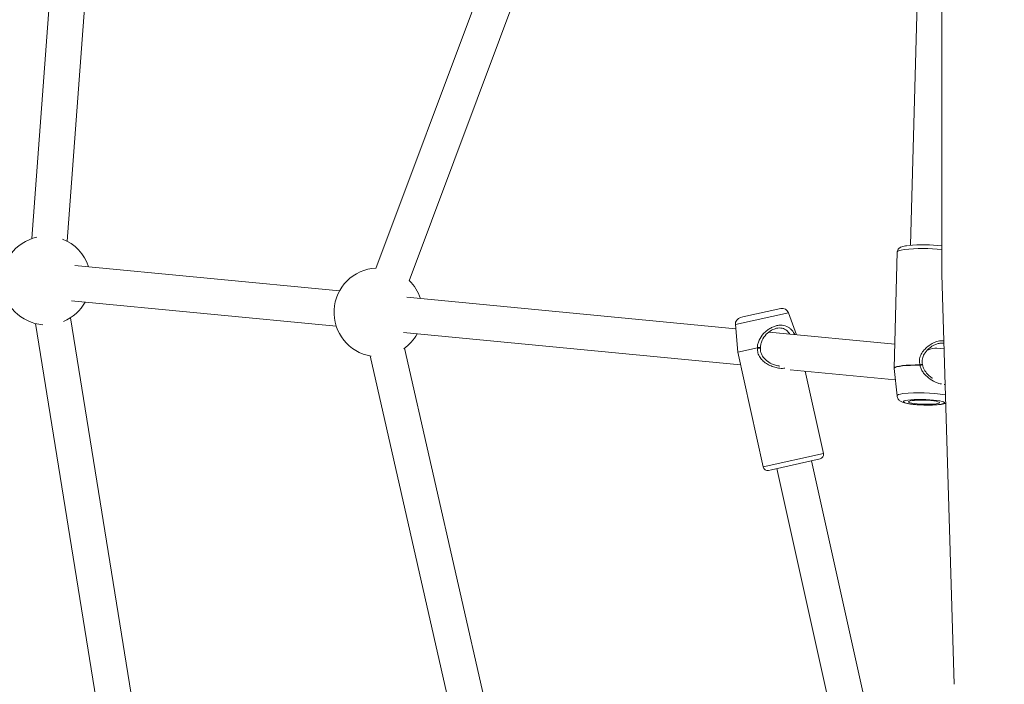
# Model space of a CAD drawing. Units: millimetres. Extents: x -439 to 6868, y -421 to 12605.
# Drawn here: x 3184 to 3628, y 8594 to 8894 of the extents above; entities that cross this region are included whole.
import ezdxf

# ---------------------------------------------------------------- set-up
doc = ezdxf.new("R2010")
doc.units = ezdxf.units.MM
doc.layers.add('Dimensions', color=7, linetype='Continuous')
doc.layers.add('Warstwa 1', color=7, linetype='Continuous')
doc.styles.get("Standard").update_dxf_attribs({"font": 'arial.ttf'})
doc.dimstyles.new('Leikkiset keinu', dxfattribs={"dimtxt": 150, "dimasz": 2.5, "dimexe": 0.06, "dimexo": 0.625, "dimtad": 0, "dimtih": 1, "dimtoh": 1, "dimdec": 0, "dimtxsty": 'Standard', "dimcen": 2.5, "dimadec": 0, "dimazin": 0, "dimtfac": 1, "dimtmove": 0, "dimatfit": 3, "dimfxl": 1, "dimarcsym": 0})

# ---------------------------------------------------------------- blocks, each defined once
blk = doc.blocks.new('*D2')
at = {"layer": 'Defpoints', "color": 0}
for p in [(3866.02, 11017.9), (-155.45, 845.68), (4322.92, 845.68)]:
    blk.add_point(p, dxfattribs=at)
at = {"layer": 'Dimensions', "color": 0, "lineweight": -2}
for p, q in [((3865.4, 11017.9), (-155.51, 11017.9)), ((-155.45, 11015.4), (-155.45, 6008.99)), ((-155.45, 848.18), (-155.45, 5854.59)), ((4322.3, 845.68), (-155.51, 845.68))]:
    blk.add_line(p, q, dxfattribs=at)
at = {"layer": 'Dimensions', "color": 0}
for points in [[(-155.03, 11015.4), (-155.87, 11015.4), (-155.45, 11017.9)], [(-155.87, 848.18), (-155.03, 848.18), (-155.45, 845.68)]]:
    blk.add_solid(points, dxfattribs=at)
at = {"layer": 'Dimensions', "color": 0, "lineweight": 5, "insert": (-155.45, 5931.79), "char_height": 150, "attachment_point": 5}
blk.add_mtext('10172', dxfattribs=at)
blk = doc.blocks.new('*D3')
at = {"layer": 'Defpoints', "color": 0}
for p in [(1041.19, 8879.09), (6868.15, 5602.18), (6868.15, -322.27)]:
    blk.add_point(p, dxfattribs=at)
at = {"layer": 'Dimensions', "color": 0, "lineweight": -2}
for p, q in [((1041.19, 8878.46), (1041.19, -322.33)), ((6868.15, 5601.55), (6868.15, -322.33)), ((1043.69, -322.27), (3730.39, -322.27)), ((6865.65, -322.27), (4178.94, -322.27))]:
    blk.add_line(p, q, dxfattribs=at)
at = {"layer": 'Dimensions', "color": 0}
for points in [[(1043.69, -321.85), (1043.69, -322.69), (1041.19, -322.27)], [(6865.65, -322.69), (6865.65, -321.85), (6868.15, -322.27)]]:
    blk.add_solid(points, dxfattribs=at)
at = {"layer": 'Dimensions', "color": 0, "lineweight": 5, "insert": (3954.67, -322.27), "char_height": 150, "attachment_point": 5}
blk.add_mtext('5827', dxfattribs=at)
blk = doc.blocks.new('*D4')
at = {"layer": 'Defpoints', "color": 0}
for p in [(716.53, 9517.9), (3693.42, 9517.9), (4095.48, 2845.75)]:
    blk.add_point(p, dxfattribs=at)
at = {"layer": 'Dimensions', "color": 0, "lineweight": -2}
for p, q in [((3692.79, 9517.9), (716.47, 9517.9)), ((716.53, 9515.4), (716.53, 6259.02)), ((716.53, 2848.25), (716.53, 6104.62)), ((4094.86, 2845.75), (716.47, 2845.75))]:
    blk.add_line(p, q, dxfattribs=at)
at = {"layer": 'Dimensions', "color": 0}
for points in [[(716.94, 9515.4), (716.11, 9515.4), (716.53, 9517.9)], [(716.11, 2848.25), (716.94, 2848.25), (716.53, 2845.75)]]:
    blk.add_solid(points, dxfattribs=at)
at = {"layer": 'Dimensions', "color": 0, "lineweight": 5, "insert": (716.53, 6181.82), "char_height": 150, "attachment_point": 5}
blk.add_mtext('6672', dxfattribs=at)
blk = doc.blocks.new('*D5')
at = {"layer": 'Defpoints', "color": 0}
for p in [(2540.76, 8839.18), (5368.15, 5471.9), (5368.15, 386.17)]:
    blk.add_point(p, dxfattribs=at)
at = {"layer": 'Dimensions', "color": 0, "lineweight": -2}
for p, q in [((2540.76, 8838.55), (2540.76, 386.11)), ((5368.15, 5471.28), (5368.15, 386.11)), ((2543.26, 386.17), (3728.9, 386.17)), ((5365.65, 386.17), (4180, 386.17))]:
    blk.add_line(p, q, dxfattribs=at)
at = {"layer": 'Dimensions', "color": 0}
for points in [[(2543.26, 386.59), (2543.26, 385.75), (2540.76, 386.17)], [(5365.65, 385.75), (5365.65, 386.59), (5368.15, 386.17)]]:
    blk.add_solid(points, dxfattribs=at)
at = {"layer": 'Dimensions', "color": 0, "lineweight": 5, "insert": (3954.45, 386.17), "char_height": 150, "attachment_point": 5}
blk.add_mtext('2827', dxfattribs=at)

msp = doc.modelspace()

# ---------------------------------------------------------------- linework, layer by layer
at = {"layer": 'Warstwa 1', "lineweight": 5}
for points in [[(3211.98, 9092.27), (3211.98, 9092.27), (3189.91, 8795.09), (3189.91, 8795.09)], [(3205.87, 8793.9), (3205.87, 8793.9), (3227.94, 9091.09), (3227.94, 9091.09)], [(3436.67, 9026.35), (3436.67, 9026.35), (3345.04, 8781.63), (3345.04, 8781.63)], [(3360.03, 8776.02), (3360.03, 8776.02), (3451.65, 9020.74), (3451.65, 9020.74)], [(3591.4, 8983.27), (3591.4, 8983.27), (3586.14, 8792.09), (3586.14, 8792.09)], [(3600.26, 8778.99), (3600.26, 8778.99), (3600.26, 8908.47), (3600.26, 8908.47)], [(3215.54, 8782.42), (3213.67, 8788.14), (3209.34, 8792.71), (3203.73, 8794.87)], [(3600.26, 8790.2), (3594.59, 8790.77), (3588.87, 8790.76), (3583.2, 8790.16)], [(3600.26, 8791.88), (3595.26, 8792.43), (3590.21, 8792.47), (3585.2, 8791.99)], [(3580.15, 8789.09), (3580.15, 8789.09), (3578.71, 8736.65), (3578.71, 8736.65)], [(3328.7, 8771.56), (3328.7, 8771.56), (3209.38, 8783.02), (3209.38, 8783.02)], [(3605.8, 8594.18), (3605.8, 8594.18), (3600.26, 8778.99), (3600.26, 8778.99)], [(3365.19, 8768.06), (3364.18, 8771.15), (3362.43, 8773.95), (3360.1, 8776.21)], [(3507.33, 8754.41), (3507.33, 8754.41), (3359.03, 8768.65), (3359.03, 8768.65)], [(3204.29, 8757.78), (3208.42, 8759.52), (3211.84, 8762.59), (3214.01, 8766.5)], [(3207.85, 8767.09), (3207.85, 8767.09), (3327.17, 8755.63), (3327.17, 8755.63)], [(3527.61, 8763.55), (3527.61, 8763.55), (3510.53, 8759.76), (3510.53, 8759.76)], [(3531.07, 8761.65), (3530.56, 8763.06), (3529.08, 8763.87), (3527.61, 8763.55)], [(3255.46, 8461.17), (3255.46, 8461.17), (3207.35, 8759.39), (3207.35, 8759.39)], [(3509.5, 8759.54), (3508.04, 8759.21), (3507.03, 8757.85), (3507.16, 8756.35)], [(3531.07, 8761.65), (3531.07, 8761.65), (3507.16, 8756.35), (3507.16, 8756.35)], [(3510.53, 8759.76), (3510.53, 8759.76), (3509.5, 8759.54), (3509.5, 8759.54)], [(3534.68, 8751.79), (3534.68, 8751.79), (3531.07, 8761.65), (3531.07, 8761.65)], [(3191.55, 8756.84), (3191.55, 8756.84), (3239.66, 8458.62), (3239.66, 8458.62)], [(3507.16, 8756.35), (3507.16, 8756.35), (3508.22, 8743.96), (3508.22, 8743.96)], [(3357.5, 8752.72), (3357.5, 8752.72), (3509.51, 8738.13), (3509.51, 8738.13)], [(3357.64, 8745.46), (3360.13, 8747.2), (3362.19, 8749.48), (3363.66, 8752.13)], [(3579.01, 8747.53), (3579.01, 8747.53), (3522.4, 8752.97), (3522.4, 8752.97)], [(3418.87, 8478.21), (3418.87, 8478.21), (3358.04, 8745.75), (3358.04, 8745.75)], [(3508.22, 8743.96), (3508.22, 8743.96), (3517.09, 8745.92), (3517.09, 8745.92)], [(3508.24, 8743.83), (3508.24, 8743.83), (3517.11, 8745.79), (3517.11, 8745.79)], [(3517.09, 8745.92), (3517.1, 8745.88), (3517.1, 8745.83), (3517.11, 8745.79)], [(3597.98, 8745.71), (3596.79, 8745.82), (3595.33, 8745.51), (3593.78, 8744.82)], [(3597.98, 8745.71), (3596.79, 8745.82), (3595.33, 8745.51), (3593.78, 8744.82)], [(3597.98, 8745.71), (3596.79, 8745.82), (3595.33, 8745.51), (3593.78, 8744.82)], [(3597.98, 8745.71), (3596.79, 8745.82), (3595.33, 8745.51), (3593.78, 8744.82)], [(3597.98, 8745.71), (3596.79, 8745.82), (3595.33, 8745.51), (3593.78, 8744.82)], [(3597.98, 8745.71), (3596.79, 8745.82), (3595.33, 8745.51), (3593.78, 8744.82)], [(3597.98, 8745.71), (3596.79, 8745.82), (3595.33, 8745.51), (3593.78, 8744.82)], [(3597.98, 8745.71), (3596.79, 8745.82), (3595.33, 8745.51), (3593.78, 8744.82)], [(3597.98, 8745.71), (3596.79, 8745.82), (3595.33, 8745.51), (3593.78, 8744.82)], [(3597.98, 8745.71), (3596.79, 8745.82), (3595.33, 8745.51), (3593.78, 8744.82)], [(3597.98, 8745.71), (3596.79, 8745.82), (3595.33, 8745.51), (3593.78, 8744.82)], [(3601.27, 8745.39), (3601.27, 8745.39), (3597.98, 8745.71), (3597.98, 8745.71)], [(3597.98, 8745.71), (3597.98, 8745.71), (3597.98, 8745.71), (3597.98, 8745.71)], [(3342.44, 8742.2), (3342.44, 8742.2), (3403.27, 8474.67), (3403.27, 8474.67)], [(3508.22, 8743.96), (3508.23, 8743.91), (3508.24, 8743.87), (3508.24, 8743.83)], [(3508.24, 8743.83), (3508.24, 8743.83), (3519.7, 8692.15), (3519.7, 8692.15)], [(3593.78, 8744.82), (3593.78, 8744.82), (3593.78, 8744.82), (3593.78, 8744.82)], [(3578.72, 8736.49), (3578.72, 8736.49), (3580.02, 8724.23), (3580.02, 8724.23)], [(3590.4, 8738.16), (3590.4, 8738.12), (3590.4, 8738.07), (3590.4, 8738.03)], [(3591.55, 8738.17), (3591.54, 8738.21), (3591.53, 8738.25), (3591.52, 8738.29)], [(3531.82, 8735.99), (3531.82, 8735.99), (3579.25, 8731.43), (3579.25, 8731.43)], [(3546.84, 8698.16), (3546.84, 8698.16), (3538.6, 8735.34), (3538.6, 8735.34)], [(3601.22, 8729.33), (3601.22, 8729.33), (3601.75, 8729.27), (3601.75, 8729.27)], [(3601.89, 8724.67), (3595.55, 8725.72), (3589.1, 8725.9), (3582.71, 8725.2)], [(3519.7, 8692.15), (3519.7, 8692.15), (3546.84, 8698.16), (3546.84, 8698.16)], [(3545.32, 8695.78), (3546.4, 8696.01), (3547.08, 8697.08), (3546.84, 8698.16)], [(3523.4, 8690.92), (3523.4, 8690.92), (3545.32, 8695.78), (3545.32, 8695.78)], [(3586.18, 8493.35), (3586.18, 8493.35), (3541.51, 8694.93), (3541.51, 8694.93)], [(3522.08, 8690.63), (3522.08, 8690.63), (3523.4, 8690.92), (3523.4, 8690.92)], [(3525.89, 8691.47), (3525.89, 8691.47), (3570.56, 8489.89), (3570.56, 8489.89)]]:
    msp.add_open_spline(points, degree=3, dxfattribs=at)
for points, knots in [([(3192.16, 8795.73), (3182.5, 8793.57), (3175.88, 8784.67), (3176.58, 8774.8), (3176.58, 8774.8), (3177.28, 8764.93), (3185.09, 8757.05), (3194.96, 8756.27)], [0, 0, 0, 0, 0.333333, 0.333333, 0.333333, 0.333333, 1, 1, 1, 1]), ([(3583.2, 8790.16), (3583.2, 8790.16), (3581.95, 8789.95), (3581.95, 8789.95), (3581.95, 8789.95), (3581.95, 8789.95), (3581.01, 8789.7), (3581.01, 8789.7), (3581.01, 8789.7), (3581.01, 8789.7), (3580.41, 8789.43), (3580.41, 8789.43), (3580.41, 8789.43), (3580.41, 8789.43), (3580.16, 8789.14), (3580.16, 8789.14), (3580.16, 8789.14), (3580.16, 8789.14), (3580.15, 8789.09), (3580.15, 8789.09)], [0, 0, 0, 0, 0.166667, 0.166667, 0.166667, 0.166667, 0.333333, 0.333333, 0.333333, 0.333333, 0.5, 0.5, 0.5, 0.5, 0.666667, 0.666667, 0.666667, 0.666667, 1, 1, 1, 1]), ([(3584.73, 8791.96), (3584.43, 8791.92), (3584.13, 8791.88), (3583.85, 8791.84), (3583.85, 8791.84), (3583.41, 8791.77), (3583.03, 8791.68), (3582.68, 8791.59), (3582.68, 8791.59), (3582.3, 8791.48), (3581.95, 8791.37), (3581.58, 8791.18), (3581.58, 8791.18), (3581.38, 8791.08), (3581.18, 8790.95), (3580.97, 8790.77), (3580.97, 8790.77), (3580.82, 8790.64), (3580.67, 8790.48), (3580.53, 8790.28), (3580.53, 8790.28), (3580.39, 8790.08), (3580.27, 8789.84), (3580.22, 8789.59), (3580.22, 8789.59), (3580.19, 8789.43), (3580.19, 8789.26), (3580.19, 8789.1)], [0, 0, 0, 0, 0.125, 0.125, 0.125, 0.125, 0.25, 0.25, 0.25, 0.25, 0.375, 0.375, 0.375, 0.375, 0.5, 0.5, 0.5, 0.5, 0.625, 0.625, 0.625, 0.625, 0.75, 0.75, 0.75, 0.75, 1, 1, 1, 1]), ([(3345.11, 8781.82), (3334.92, 8781.27), (3326.77, 8773.14), (3326.21, 8762.95), (3326.21, 8762.95), (3325.65, 8752.75), (3332.85, 8743.77), (3342.93, 8742.11)], [0, 0, 0, 0, 0.333333, 0.333333, 0.333333, 0.333333, 1, 1, 1, 1]), ([(3517.09, 8745.92), (3517.12, 8746.48), (3517.15, 8747.04), (3517.27, 8747.59), (3517.27, 8747.59), (3517.33, 8747.88), (3517.41, 8748.16), (3517.51, 8748.44), (3517.51, 8748.44), (3517.61, 8748.73), (3517.73, 8749.02), (3517.86, 8749.3), (3517.86, 8749.3), (3518.35, 8750.38), (3519.06, 8751.38), (3519.87, 8752.26), (3519.87, 8752.26), (3520.29, 8752.71), (3520.74, 8753.13), (3521.21, 8753.52), (3521.21, 8753.52), (3521.68, 8753.9), (3522.17, 8754.25), (3522.68, 8754.56), (3522.68, 8754.56), (3523.2, 8754.87), (3523.73, 8755.14), (3524.27, 8755.37), (3524.27, 8755.37), (3524.81, 8755.59), (3525.36, 8755.76), (3525.89, 8755.88), (3525.89, 8755.88), (3526.43, 8755.99), (3526.96, 8756.06), (3527.47, 8756.07), (3527.47, 8756.07), (3527.99, 8756.09), (3528.49, 8756.04), (3528.97, 8755.95), (3528.97, 8755.95), (3529.9, 8755.76), (3530.75, 8755.38), (3531.49, 8754.83), (3531.49, 8754.83), (3531.86, 8754.56), (3532.21, 8754.24), (3532.53, 8753.89), (3532.53, 8753.89), (3532.85, 8753.55), (3533.15, 8753.18), (3533.42, 8752.75), (3533.42, 8752.75), (3533.6, 8752.47), (3533.77, 8752.16), (3533.94, 8751.86)], [0, 0, 0, 0, 0.066667, 0.066667, 0.066667, 0.066667, 0.133333, 0.133333, 0.133333, 0.133333, 0.2, 0.2, 0.2, 0.2, 0.266667, 0.266667, 0.266667, 0.266667, 0.333333, 0.333333, 0.333333, 0.333333, 0.4, 0.4, 0.4, 0.4, 0.466667, 0.466667, 0.466667, 0.466667, 0.533333, 0.533333, 0.533333, 0.533333, 0.6, 0.6, 0.6, 0.6, 0.666667, 0.666667, 0.666667, 0.666667, 0.733333, 0.733333, 0.733333, 0.733333, 0.8, 0.8, 0.8, 0.8, 0.866667, 0.866667, 0.866667, 0.866667, 1, 1, 1, 1]), ([(3518.45, 8745.9), (3518.48, 8746.48), (3518.51, 8747.06), (3518.63, 8747.62), (3518.63, 8747.62), (3518.75, 8748.18), (3518.96, 8748.72), (3519.21, 8749.24), (3519.21, 8749.24), (3519.69, 8750.24), (3520.33, 8751.15), (3521.1, 8751.95), (3521.1, 8751.95), (3521.81, 8752.69), (3522.62, 8753.34), (3523.45, 8753.79), (3523.45, 8753.79), (3524.19, 8754.19), (3524.94, 8754.43), (3525.69, 8754.67)], [0, 0, 0, 0, 0.166667, 0.166667, 0.166667, 0.166667, 0.333333, 0.333333, 0.333333, 0.333333, 0.5, 0.5, 0.5, 0.5, 0.666667, 0.666667, 0.666667, 0.666667, 1, 1, 1, 1]), ([(3531.64, 8752.08), (3531.22, 8752.65), (3530.81, 8753.21), (3530.31, 8753.65), (3530.31, 8753.65), (3529.72, 8754.17), (3529.02, 8754.51), (3528.23, 8754.69), (3528.23, 8754.69), (3527.84, 8754.78), (3527.42, 8754.84), (3526.98, 8754.83), (3526.98, 8754.83), (3526.56, 8754.81), (3526.13, 8754.74), (3525.69, 8754.67)], [0, 0, 0, 0, 0.2, 0.2, 0.2, 0.2, 0.4, 0.4, 0.4, 0.4, 0.6, 0.6, 0.6, 0.6, 1, 1, 1, 1]), ([(3517.09, 8745.92), (3517.17, 8745.93), (3517.26, 8745.93), (3517.35, 8745.93), (3517.35, 8745.93), (3517.46, 8745.94), (3517.57, 8745.94), (3517.68, 8745.94), (3517.68, 8745.94), (3517.81, 8745.94), (3517.93, 8745.94), (3518.03, 8745.94), (3518.03, 8745.94), (3518.09, 8745.94), (3518.14, 8745.94), (3518.19, 8745.94), (3518.19, 8745.94), (3518.26, 8745.93), (3518.32, 8745.93), (3518.37, 8745.92), (3518.37, 8745.92), (3518.41, 8745.92), (3518.44, 8745.91), (3518.44, 8745.9), (3518.44, 8745.9), (3518.44, 8745.9), (3518.44, 8745.9), (3518.44, 8745.9)], [0, 0, 0, 0, 0.125, 0.125, 0.125, 0.125, 0.25, 0.25, 0.25, 0.25, 0.375, 0.375, 0.375, 0.375, 0.5, 0.5, 0.5, 0.5, 0.625, 0.625, 0.625, 0.625, 0.75, 0.75, 0.75, 0.75, 1, 1, 1, 1]), ([(3518.34, 8745.86), (3518.38, 8745.85), (3518.42, 8745.84), (3518.44, 8745.83), (3518.44, 8745.83), (3518.46, 8745.82), (3518.46, 8745.81), (3518.44, 8745.8), (3518.44, 8745.8), (3518.43, 8745.79), (3518.4, 8745.78), (3518.36, 8745.77), (3518.36, 8745.77), (3518.32, 8745.77), (3518.27, 8745.76), (3518.2, 8745.76), (3518.2, 8745.76), (3518.14, 8745.75), (3518.06, 8745.75), (3517.98, 8745.75), (3517.98, 8745.75), (3517.9, 8745.75), (3517.8, 8745.75), (3517.7, 8745.76), (3517.7, 8745.76), (3517.62, 8745.76), (3517.54, 8745.76), (3517.45, 8745.77), (3517.45, 8745.77), (3517.34, 8745.77), (3517.23, 8745.78), (3517.11, 8745.79)], [0, 0, 0, 0, 0.111111, 0.111111, 0.111111, 0.111111, 0.222222, 0.222222, 0.222222, 0.222222, 0.333333, 0.333333, 0.333333, 0.333333, 0.444444, 0.444444, 0.444444, 0.444444, 0.555556, 0.555556, 0.555556, 0.555556, 0.666667, 0.666667, 0.666667, 0.666667, 0.777778, 0.777778, 0.777778, 0.777778, 1, 1, 1, 1]), ([(3517.11, 8745.79), (3517.12, 8745.03), (3517.14, 8744.28), (3517.31, 8743.55), (3517.31, 8743.55), (3517.49, 8742.83), (3517.84, 8742.14), (3518.26, 8741.52), (3518.26, 8741.52), (3518.68, 8740.91), (3519.16, 8740.36), (3519.7, 8739.87), (3519.7, 8739.87), (3520.28, 8739.34), (3520.94, 8738.88), (3521.63, 8738.47), (3521.63, 8738.47), (3522.31, 8738.08), (3523.03, 8737.74), (3523.77, 8737.47), (3523.77, 8737.47), (3524.51, 8737.19), (3525.28, 8736.98), (3526.06, 8736.82), (3526.06, 8736.82), (3526.85, 8736.66), (3527.66, 8736.55), (3528.42, 8736.59), (3528.42, 8736.59), (3528.76, 8736.6), (3529.09, 8736.65), (3529.43, 8736.69)], [0, 0, 0, 0, 0.111111, 0.111111, 0.111111, 0.111111, 0.222222, 0.222222, 0.222222, 0.222222, 0.333333, 0.333333, 0.333333, 0.333333, 0.444444, 0.444444, 0.444444, 0.444444, 0.555556, 0.555556, 0.555556, 0.555556, 0.666667, 0.666667, 0.666667, 0.666667, 0.777778, 0.777778, 0.777778, 0.777778, 1, 1, 1, 1]), ([(3527.25, 8737.6), (3526.57, 8737.7), (3525.9, 8737.8), (3525.24, 8737.99), (3525.24, 8737.99), (3524.65, 8738.16), (3524.07, 8738.39), (3523.51, 8738.66), (3523.51, 8738.66), (3523.1, 8738.86), (3522.71, 8739.08), (3522.33, 8739.32), (3522.33, 8739.32), (3521.98, 8739.54), (3521.64, 8739.78), (3521.32, 8740.05), (3521.32, 8740.05), (3520.87, 8740.41), (3520.44, 8740.82), (3520.07, 8741.26), (3520.07, 8741.26), (3519.59, 8741.83), (3519.18, 8742.46), (3518.89, 8743.15), (3518.89, 8743.15), (3518.72, 8743.55), (3518.6, 8743.96), (3518.53, 8744.39), (3518.53, 8744.39), (3518.45, 8744.85), (3518.45, 8745.33), (3518.45, 8745.8)], [0, 0, 0, 0, 0.111111, 0.111111, 0.111111, 0.111111, 0.222222, 0.222222, 0.222222, 0.222222, 0.333333, 0.333333, 0.333333, 0.333333, 0.444444, 0.444444, 0.444444, 0.444444, 0.555556, 0.555556, 0.555556, 0.555556, 0.666667, 0.666667, 0.666667, 0.666667, 0.777778, 0.777778, 0.777778, 0.777778, 1, 1, 1, 1]), ([(3601.16, 8749.05), (3600.66, 8749.08), (3600.16, 8749.1), (3599.63, 8749.04), (3599.63, 8749.04), (3598.94, 8748.97), (3598.21, 8748.76), (3597.49, 8748.49), (3597.49, 8748.49), (3596.79, 8748.22), (3596.1, 8747.89), (3595.43, 8747.5), (3595.43, 8747.5), (3594.77, 8747.11), (3594.13, 8746.66), (3593.53, 8746.15), (3593.53, 8746.15), (3592.92, 8745.63), (3592.36, 8745.06), (3591.87, 8744.43), (3591.87, 8744.43), (3591.42, 8743.85), (3591.03, 8743.22), (3590.73, 8742.54), (3590.73, 8742.54), (3590.42, 8741.85), (3590.2, 8741.11), (3590.16, 8740.37), (3590.16, 8740.37), (3590.12, 8739.63), (3590.26, 8738.9), (3590.4, 8738.16)], [0, 0, 0, 0, 0.111111, 0.111111, 0.111111, 0.111111, 0.222222, 0.222222, 0.222222, 0.222222, 0.333333, 0.333333, 0.333333, 0.333333, 0.444444, 0.444444, 0.444444, 0.444444, 0.555556, 0.555556, 0.555556, 0.555556, 0.666667, 0.666667, 0.666667, 0.666667, 0.777778, 0.777778, 0.777778, 0.777778, 1, 1, 1, 1]), ([(3591.52, 8738.28), (3591.43, 8738.74), (3591.34, 8739.2), (3591.32, 8739.66), (3591.32, 8739.66), (3591.31, 8740.08), (3591.35, 8740.51), (3591.45, 8740.92), (3591.45, 8740.92), (3591.61, 8741.65), (3591.91, 8742.35), (3592.28, 8743), (3592.28, 8743), (3592.8, 8743.87), (3593.46, 8744.66), (3594.21, 8745.34), (3594.21, 8745.34), (3594.86, 8745.94), (3595.58, 8746.46), (3596.33, 8746.87), (3596.33, 8746.87), (3596.8, 8747.14), (3597.29, 8747.37), (3597.77, 8747.54), (3597.77, 8747.54), (3598.31, 8747.73), (3598.84, 8747.85), (3599.37, 8747.96)], [0, 0, 0, 0, 0.125, 0.125, 0.125, 0.125, 0.25, 0.25, 0.25, 0.25, 0.375, 0.375, 0.375, 0.375, 0.5, 0.5, 0.5, 0.5, 0.625, 0.625, 0.625, 0.625, 0.75, 0.75, 0.75, 0.75, 1, 1, 1, 1]), ([(3601.2, 8747.89), (3600.85, 8747.96), (3600.51, 8748.03), (3600.14, 8748.02), (3600.14, 8748.02), (3599.88, 8748.02), (3599.61, 8747.99), (3599.34, 8747.95)], [0, 0, 0, 0, 0.333333, 0.333333, 0.333333, 0.333333, 1, 1, 1, 1]), ([(3578.74, 8736.65), (3578.72, 8736.59), (3578.7, 8736.53), (3578.72, 8736.48), (3578.72, 8736.48), (3578.72, 8736.47), (3578.72, 8736.47), (3578.72, 8736.46)], [0, 0, 0, 0, 0.333333, 0.333333, 0.333333, 0.333333, 1, 1, 1, 1]), ([(3590.4, 8738.16), (3590.4, 8738.16), (3588.19, 8738.15), (3588.19, 8738.15), (3588.19, 8738.15), (3588.19, 8738.15), (3586.11, 8738.09), (3586.11, 8738.09), (3586.11, 8738.09), (3586.11, 8738.09), (3584.19, 8737.97), (3584.19, 8737.97), (3584.19, 8737.97), (3584.19, 8737.97), (3582.5, 8737.82), (3582.5, 8737.82), (3582.5, 8737.82), (3582.5, 8737.82), (3581.08, 8737.62), (3581.08, 8737.62), (3581.08, 8737.62), (3581.08, 8737.62), (3579.97, 8737.38), (3579.97, 8737.38), (3579.97, 8737.38), (3579.97, 8737.38), (3579.2, 8737.12), (3579.2, 8737.12), (3579.2, 8737.12), (3579.2, 8737.12), (3578.78, 8736.83), (3578.78, 8736.83), (3578.78, 8736.83), (3578.78, 8736.83), (3578.71, 8736.65), (3578.71, 8736.65)], [0, 0, 0, 0, 0.1, 0.1, 0.1, 0.1, 0.2, 0.2, 0.2, 0.2, 0.3, 0.3, 0.3, 0.3, 0.4, 0.4, 0.4, 0.4, 0.5, 0.5, 0.5, 0.5, 0.6, 0.6, 0.6, 0.6, 0.7, 0.7, 0.7, 0.7, 0.8, 0.8, 0.8, 0.8, 1, 1, 1, 1]), ([(3590.4, 8738.03), (3590.4, 8738.03), (3588.19, 8738.02), (3588.19, 8738.02), (3588.19, 8738.02), (3588.19, 8738.02), (3586.11, 8737.95), (3586.11, 8737.95), (3586.11, 8737.95), (3586.11, 8737.95), (3584.19, 8737.84), (3584.19, 8737.84), (3584.19, 8737.84), (3584.19, 8737.84), (3582.5, 8737.68), (3582.5, 8737.68), (3582.5, 8737.68), (3582.5, 8737.68), (3581.09, 8737.49), (3581.09, 8737.49), (3581.09, 8737.49), (3581.09, 8737.49), (3579.98, 8737.25), (3579.98, 8737.25), (3579.98, 8737.25), (3579.98, 8737.25), (3579.2, 8736.99), (3579.2, 8736.99), (3579.2, 8736.99), (3579.2, 8736.99), (3578.79, 8736.7), (3578.79, 8736.7), (3578.79, 8736.7), (3578.79, 8736.7), (3578.72, 8736.49), (3578.72, 8736.49)], [0, 0, 0, 0, 0.1, 0.1, 0.1, 0.1, 0.2, 0.2, 0.2, 0.2, 0.3, 0.3, 0.3, 0.3, 0.4, 0.4, 0.4, 0.4, 0.5, 0.5, 0.5, 0.5, 0.6, 0.6, 0.6, 0.6, 0.7, 0.7, 0.7, 0.7, 0.8, 0.8, 0.8, 0.8, 1, 1, 1, 1]), ([(3590.4, 8738.16), (3590.51, 8738.19), (3590.62, 8738.22), (3590.73, 8738.25), (3590.73, 8738.25), (3590.81, 8738.27), (3590.89, 8738.28), (3590.96, 8738.29), (3590.96, 8738.29), (3591.05, 8738.31), (3591.14, 8738.32), (3591.21, 8738.33), (3591.21, 8738.33), (3591.28, 8738.34), (3591.34, 8738.34), (3591.39, 8738.34), (3591.39, 8738.34), (3591.44, 8738.33), (3591.48, 8738.33), (3591.5, 8738.32), (3591.5, 8738.32), (3591.51, 8738.31), (3591.51, 8738.29), (3591.52, 8738.28)], [0, 0, 0, 0, 0.142857, 0.142857, 0.142857, 0.142857, 0.285714, 0.285714, 0.285714, 0.285714, 0.428571, 0.428571, 0.428571, 0.428571, 0.571429, 0.571429, 0.571429, 0.571429, 0.714286, 0.714286, 0.714286, 0.714286, 1, 1, 1, 1]), ([(3591.54, 8738.17), (3591.54, 8738.17), (3591.54, 8738.17), (3591.53, 8738.17), (3591.53, 8738.17), (3591.51, 8738.17), (3591.47, 8738.17), (3591.41, 8738.16), (3591.41, 8738.16), (3591.38, 8738.16), (3591.33, 8738.15), (3591.29, 8738.15), (3591.29, 8738.15), (3591.2, 8738.14), (3591.1, 8738.13), (3590.98, 8738.11), (3590.98, 8738.11), (3590.88, 8738.1), (3590.77, 8738.08), (3590.66, 8738.07), (3590.66, 8738.07), (3590.57, 8738.05), (3590.49, 8738.04), (3590.4, 8738.03)], [0, 0, 0, 0, 0.142857, 0.142857, 0.142857, 0.142857, 0.285714, 0.285714, 0.285714, 0.285714, 0.428571, 0.428571, 0.428571, 0.428571, 0.571429, 0.571429, 0.571429, 0.571429, 0.714286, 0.714286, 0.714286, 0.714286, 1, 1, 1, 1]), ([(3600.11, 8729.59), (3599.71, 8729.66), (3599.32, 8729.73), (3598.91, 8729.85), (3598.91, 8729.85), (3598.39, 8729.99), (3597.85, 8730.2), (3597.32, 8730.45), (3597.32, 8730.45), (3596.27, 8730.93), (3595.23, 8731.55), (3594.27, 8732.29), (3594.27, 8732.29), (3593.79, 8732.67), (3593.33, 8733.07), (3592.9, 8733.5), (3592.9, 8733.5), (3592.49, 8733.92), (3592.11, 8734.37), (3591.77, 8734.85), (3591.77, 8734.85), (3591.42, 8735.34), (3591.1, 8735.86), (3590.87, 8736.42), (3590.87, 8736.42), (3590.66, 8736.94), (3590.53, 8737.48), (3590.4, 8738.03)], [0, 0, 0, 0, 0.125, 0.125, 0.125, 0.125, 0.25, 0.25, 0.25, 0.25, 0.375, 0.375, 0.375, 0.375, 0.5, 0.5, 0.5, 0.5, 0.625, 0.625, 0.625, 0.625, 0.75, 0.75, 0.75, 0.75, 1, 1, 1, 1]), ([(3596, 8732.14), (3595.92, 8732.19), (3595.84, 8732.24), (3595.75, 8732.29), (3595.75, 8732.29), (3595.2, 8732.65), (3594.69, 8733.09), (3594.2, 8733.56), (3594.2, 8733.56), (3593.6, 8734.15), (3593.06, 8734.79), (3592.6, 8735.49), (3592.6, 8735.49), (3592.35, 8735.88), (3592.12, 8736.29), (3591.95, 8736.73), (3591.95, 8736.73), (3591.77, 8737.19), (3591.66, 8737.68), (3591.55, 8738.17)], [0, 0, 0, 0, 0.166667, 0.166667, 0.166667, 0.166667, 0.333333, 0.333333, 0.333333, 0.333333, 0.5, 0.5, 0.5, 0.5, 0.666667, 0.666667, 0.666667, 0.666667, 1, 1, 1, 1]), ([(3580.02, 8724.23), (3580.02, 8724.23), (3580.02, 8724.25), (3580.02, 8724.25), (3580.02, 8724.25), (3580.02, 8724.25), (3580.19, 8724.52), (3580.19, 8724.52), (3580.19, 8724.52), (3580.19, 8724.52), (3580.7, 8724.77), (3580.7, 8724.77), (3580.7, 8724.77), (3580.7, 8724.77), (3581.55, 8725), (3581.55, 8725), (3581.55, 8725), (3581.55, 8725), (3582.71, 8725.2), (3582.71, 8725.2)], [0, 0, 0, 0, 0.166667, 0.166667, 0.166667, 0.166667, 0.333333, 0.333333, 0.333333, 0.333333, 0.5, 0.5, 0.5, 0.5, 0.666667, 0.666667, 0.666667, 0.666667, 1, 1, 1, 1]), ([(3580.05, 8724.19), (3580.09, 8723.95), (3580.13, 8723.7), (3580.2, 8723.47), (3580.2, 8723.47), (3580.29, 8723.21), (3580.42, 8722.96), (3580.58, 8722.74), (3580.58, 8722.74), (3580.73, 8722.53), (3580.89, 8722.35), (3581.06, 8722.19), (3581.06, 8722.19), (3581.23, 8722.03), (3581.41, 8721.89), (3581.58, 8721.78), (3581.58, 8721.78), (3581.78, 8721.65), (3581.97, 8721.55), (3582.16, 8721.47), (3582.16, 8721.47), (3582.4, 8721.36), (3582.63, 8721.27), (3582.88, 8721.19), (3582.88, 8721.19), (3583.26, 8721.06), (3583.66, 8720.96), (3584.1, 8720.87), (3584.1, 8720.87), (3584.5, 8720.78), (3584.93, 8720.7), (3585.39, 8720.63), (3585.39, 8720.63), (3585.88, 8720.56), (3586.4, 8720.49), (3586.95, 8720.43), (3586.95, 8720.43), (3587.48, 8720.37), (3588.03, 8720.31), (3588.6, 8720.27), (3588.6, 8720.27), (3589.17, 8720.22), (3589.75, 8720.18), (3590.34, 8720.15), (3590.34, 8720.15), (3590.93, 8720.12), (3591.52, 8720.1), (3592.12, 8720.08), (3592.12, 8720.08), (3592.72, 8720.06), (3593.31, 8720.05), (3593.9, 8720.05), (3593.9, 8720.05), (3594.49, 8720.05), (3595.07, 8720.06), (3595.63, 8720.07), (3595.63, 8720.07), (3596.19, 8720.08), (3596.74, 8720.1), (3597.26, 8720.13), (3597.26, 8720.13), (3597.79, 8720.16), (3598.29, 8720.2), (3598.76, 8720.24), (3598.76, 8720.24), (3599.17, 8720.28), (3599.56, 8720.32), (3599.93, 8720.37), (3599.93, 8720.37), (3600.15, 8720.41), (3600.36, 8720.44), (3600.56, 8720.47), (3600.56, 8720.47), (3601.01, 8720.55), (3601.41, 8720.62), (3601.82, 8720.77), (3601.82, 8720.77), (3601.88, 8720.8), (3601.94, 8720.82), (3602.01, 8720.85)], [0, 0, 0, 0, 0.047619, 0.047619, 0.047619, 0.047619, 0.095238, 0.095238, 0.095238, 0.095238, 0.142857, 0.142857, 0.142857, 0.142857, 0.190476, 0.190476, 0.190476, 0.190476, 0.238095, 0.238095, 0.238095, 0.238095, 0.285714, 0.285714, 0.285714, 0.285714, 0.333333, 0.333333, 0.333333, 0.333333, 0.380952, 0.380952, 0.380952, 0.380952, 0.428571, 0.428571, 0.428571, 0.428571, 0.47619, 0.47619, 0.47619, 0.47619, 0.52381, 0.52381, 0.52381, 0.52381, 0.571429, 0.571429, 0.571429, 0.571429, 0.619048, 0.619048, 0.619048, 0.619048, 0.666667, 0.666667, 0.666667, 0.666667, 0.714286, 0.714286, 0.714286, 0.714286, 0.761905, 0.761905, 0.761905, 0.761905, 0.809524, 0.809524, 0.809524, 0.809524, 0.857143, 0.857143, 0.857143, 0.857143, 0.904762, 0.904762, 0.904762, 0.904762, 1, 1, 1, 1]), ([(3599.43, 8720.37), (3599.43, 8720.37), (3598.16, 8720.23), (3598.16, 8720.23), (3598.16, 8720.23), (3598.16, 8720.23), (3596.66, 8720.14), (3596.66, 8720.14), (3596.66, 8720.14), (3596.66, 8720.14), (3594.99, 8720.09), (3594.99, 8720.09), (3594.99, 8720.09), (3594.99, 8720.09), (3593.21, 8720.08), (3593.21, 8720.08), (3593.21, 8720.08), (3593.21, 8720.08), (3591.4, 8720.13), (3591.4, 8720.13), (3591.4, 8720.13), (3591.4, 8720.13), (3589.61, 8720.22), (3589.61, 8720.22), (3589.61, 8720.22), (3589.61, 8720.22), (3587.92, 8720.36), (3587.92, 8720.36), (3587.92, 8720.36), (3587.92, 8720.36), (3586.4, 8720.53), (3586.4, 8720.53), (3586.4, 8720.53), (3586.4, 8720.53), (3585.1, 8720.74), (3585.1, 8720.74), (3585.1, 8720.74), (3585.1, 8720.74), (3584.07, 8720.97), (3584.07, 8720.97), (3584.07, 8720.97), (3584.07, 8720.97), (3583.36, 8721.21), (3583.36, 8721.21), (3583.36, 8721.21), (3583.36, 8721.21), (3582.98, 8721.46), (3582.98, 8721.46), (3582.98, 8721.46), (3582.98, 8721.46), (3582.96, 8721.7), (3582.96, 8721.7), (3582.96, 8721.7), (3582.96, 8721.7), (3583.29, 8721.93), (3583.29, 8721.93), (3583.29, 8721.93), (3583.29, 8721.93), (3583.97, 8722.14), (3583.97, 8722.14), (3583.97, 8722.14), (3583.97, 8722.14), (3584.96, 8722.31), (3584.96, 8722.31), (3584.96, 8722.31), (3584.96, 8722.31), (3586.23, 8722.45), (3586.23, 8722.45), (3586.23, 8722.45), (3586.23, 8722.45), (3587.72, 8722.55), (3587.72, 8722.55), (3587.72, 8722.55), (3587.72, 8722.55), (3589.39, 8722.6), (3589.39, 8722.6), (3589.39, 8722.6), (3589.39, 8722.6), (3591.17, 8722.6), (3591.17, 8722.6), (3591.17, 8722.6), (3591.17, 8722.6), (3592.99, 8722.55), (3592.99, 8722.55), (3592.99, 8722.55), (3592.99, 8722.55), (3594.78, 8722.46), (3594.78, 8722.46), (3594.78, 8722.46), (3594.78, 8722.46), (3596.46, 8722.33), (3596.46, 8722.33), (3596.46, 8722.33), (3596.46, 8722.33), (3597.99, 8722.15), (3597.99, 8722.15), (3597.99, 8722.15), (3597.99, 8722.15), (3599.29, 8721.95), (3599.29, 8721.95), (3599.29, 8721.95), (3599.29, 8721.95), (3600.31, 8721.72), (3600.31, 8721.72), (3600.31, 8721.72), (3600.31, 8721.72), (3601.03, 8721.48), (3601.03, 8721.48), (3601.03, 8721.48), (3601.03, 8721.48), (3601.41, 8721.23), (3601.41, 8721.23), (3601.41, 8721.23), (3601.41, 8721.23), (3601.43, 8720.99), (3601.43, 8720.99), (3601.43, 8720.99), (3601.43, 8720.99), (3601.09, 8720.76), (3601.09, 8720.76), (3601.09, 8720.76), (3601.09, 8720.76), (3600.42, 8720.55), (3600.42, 8720.55), (3600.42, 8720.55), (3600.42, 8720.55), (3599.43, 8720.37), (3599.43, 8720.37)], [0, 0, 0, 0, 0.030303, 0.030303, 0.030303, 0.030303, 0.060606, 0.060606, 0.060606, 0.060606, 0.090909, 0.090909, 0.090909, 0.090909, 0.121212, 0.121212, 0.121212, 0.121212, 0.151515, 0.151515, 0.151515, 0.151515, 0.181818, 0.181818, 0.181818, 0.181818, 0.212121, 0.212121, 0.212121, 0.212121, 0.242424, 0.242424, 0.242424, 0.242424, 0.272727, 0.272727, 0.272727, 0.272727, 0.30303, 0.30303, 0.30303, 0.30303, 0.333333, 0.333333, 0.333333, 0.333333, 0.363636, 0.363636, 0.363636, 0.363636, 0.393939, 0.393939, 0.393939, 0.393939, 0.424242, 0.424242, 0.424242, 0.424242, 0.454545, 0.454545, 0.454545, 0.454545, 0.484848, 0.484848, 0.484848, 0.484848, 0.515152, 0.515152, 0.515152, 0.515152, 0.545455, 0.545455, 0.545455, 0.545455, 0.575758, 0.575758, 0.575758, 0.575758, 0.606061, 0.606061, 0.606061, 0.606061, 0.636364, 0.636364, 0.636364, 0.636364, 0.666667, 0.666667, 0.666667, 0.666667, 0.69697, 0.69697, 0.69697, 0.69697, 0.727273, 0.727273, 0.727273, 0.727273, 0.757576, 0.757576, 0.757576, 0.757576, 0.787879, 0.787879, 0.787879, 0.787879, 0.818182, 0.818182, 0.818182, 0.818182, 0.848485, 0.848485, 0.848485, 0.848485, 0.878788, 0.878788, 0.878788, 0.878788, 0.909091, 0.909091, 0.909091, 0.909091, 0.939394, 0.939394, 0.939394, 0.939394, 1, 1, 1, 1]), ([(3597.66, 8720.61), (3597.66, 8720.61), (3598.49, 8720.77), (3598.49, 8720.77), (3598.49, 8720.77), (3598.49, 8720.77), (3599.01, 8720.95), (3599.01, 8720.95), (3599.01, 8720.95), (3599.01, 8720.95), (3599.19, 8721.15), (3599.19, 8721.15), (3599.19, 8721.15), (3599.19, 8721.15), (3599.02, 8721.36), (3599.02, 8721.36), (3599.02, 8721.36), (3599.02, 8721.36), (3598.5, 8721.58), (3598.5, 8721.58), (3598.5, 8721.58), (3598.5, 8721.58), (3597.67, 8721.78), (3597.67, 8721.78), (3597.67, 8721.78), (3597.67, 8721.78), (3596.57, 8721.95), (3596.57, 8721.95), (3596.57, 8721.95), (3596.57, 8721.95), (3595.24, 8722.1), (3595.24, 8722.1), (3595.24, 8722.1), (3595.24, 8722.1), (3593.76, 8722.21), (3593.76, 8722.21), (3593.76, 8722.21), (3593.76, 8722.21), (3592.21, 8722.28), (3592.21, 8722.28), (3592.21, 8722.28), (3592.21, 8722.28), (3590.65, 8722.3), (3590.65, 8722.3), (3590.65, 8722.3), (3590.65, 8722.3), (3589.17, 8722.27), (3589.17, 8722.27), (3589.17, 8722.27), (3589.17, 8722.27), (3587.84, 8722.19), (3587.84, 8722.19), (3587.84, 8722.19), (3587.84, 8722.19), (3586.73, 8722.07), (3586.73, 8722.07), (3586.73, 8722.07), (3586.73, 8722.07), (3585.89, 8721.92), (3585.89, 8721.92), (3585.89, 8721.92), (3585.89, 8721.92), (3585.37, 8721.74), (3585.37, 8721.74), (3585.37, 8721.74), (3585.37, 8721.74), (3585.2, 8721.53), (3585.2, 8721.53), (3585.2, 8721.53), (3585.2, 8721.53), (3585.37, 8721.32), (3585.37, 8721.32), (3585.37, 8721.32), (3585.37, 8721.32), (3585.88, 8721.11), (3585.88, 8721.11), (3585.88, 8721.11), (3585.88, 8721.11), (3586.71, 8720.91), (3586.71, 8720.91), (3586.71, 8720.91), (3586.71, 8720.91), (3587.82, 8720.73), (3587.82, 8720.73), (3587.82, 8720.73), (3587.82, 8720.73), (3589.15, 8720.58), (3589.15, 8720.58), (3589.15, 8720.58), (3589.15, 8720.58), (3590.62, 8720.47), (3590.62, 8720.47), (3590.62, 8720.47), (3590.62, 8720.47), (3592.18, 8720.41), (3592.18, 8720.41), (3592.18, 8720.41), (3592.18, 8720.41), (3593.74, 8720.39), (3593.74, 8720.39), (3593.74, 8720.39), (3593.74, 8720.39), (3595.22, 8720.42), (3595.22, 8720.42), (3595.22, 8720.42), (3595.22, 8720.42), (3596.55, 8720.49), (3596.55, 8720.49), (3596.55, 8720.49), (3596.55, 8720.49), (3597.66, 8720.61), (3597.66, 8720.61)], [0, 0, 0, 0, 0.034483, 0.034483, 0.034483, 0.034483, 0.068966, 0.068966, 0.068966, 0.068966, 0.103448, 0.103448, 0.103448, 0.103448, 0.137931, 0.137931, 0.137931, 0.137931, 0.172414, 0.172414, 0.172414, 0.172414, 0.206897, 0.206897, 0.206897, 0.206897, 0.241379, 0.241379, 0.241379, 0.241379, 0.275862, 0.275862, 0.275862, 0.275862, 0.310345, 0.310345, 0.310345, 0.310345, 0.344828, 0.344828, 0.344828, 0.344828, 0.37931, 0.37931, 0.37931, 0.37931, 0.413793, 0.413793, 0.413793, 0.413793, 0.448276, 0.448276, 0.448276, 0.448276, 0.482759, 0.482759, 0.482759, 0.482759, 0.517241, 0.517241, 0.517241, 0.517241, 0.551724, 0.551724, 0.551724, 0.551724, 0.586207, 0.586207, 0.586207, 0.586207, 0.62069, 0.62069, 0.62069, 0.62069, 0.655172, 0.655172, 0.655172, 0.655172, 0.689655, 0.689655, 0.689655, 0.689655, 0.724138, 0.724138, 0.724138, 0.724138, 0.758621, 0.758621, 0.758621, 0.758621, 0.793103, 0.793103, 0.793103, 0.793103, 0.827586, 0.827586, 0.827586, 0.827586, 0.862069, 0.862069, 0.862069, 0.862069, 0.896552, 0.896552, 0.896552, 0.896552, 0.931034, 0.931034, 0.931034, 0.931034, 1, 1, 1, 1]), ([(3519.7, 8692.15), (3519.81, 8691.63), (3520.13, 8691.18), (3520.58, 8690.89), (3520.58, 8690.89), (3521.02, 8690.61), (3521.56, 8690.51), (3522.08, 8690.63)], [0, 0, 0, 0, 0.333333, 0.333333, 0.333333, 0.333333, 1, 1, 1, 1])]:
    msp.add_open_spline(points, degree=3, knots=knots, dxfattribs=at)

# ---------------------------------------------------------------- dimensions: what is measured, and where the dimension line sits
at = {"layer": 'Dimensions', "lineweight": 5}
dim = msp.add_linear_dim(base=(-155.45, 845.68), p1=(3866.02, 11017.9), p2=(4322.92, 845.68), angle=90, dimstyle='Leikkiset keinu', dxfattribs=at)
dim.commit()
dim.dimension.update_dxf_attribs({"geometry": '*D2', "text_midpoint": (-155.45, 5931.79), "dimtype": 160})
dim = msp.add_linear_dim(base=(716.53, 9517.9), p1=(4095.48, 2845.75), p2=(3693.42, 9517.9), angle=90, dimstyle='Leikkiset keinu', dxfattribs=at)
dim.commit()
dim.dimension.update_dxf_attribs({"geometry": '*D4', "text_midpoint": (716.53, 6181.82)})
for base, p1, p2, picture, middle in [((6868.15, -322.27), (1041.19, 8879.09), (6868.15, 5602.18), '*D3', (3954.67, -322.27)), ((5368.15, 386.17), (2540.76, 8839.18), (5368.15, 5471.9), '*D5', (3954.45, 386.17))]:
    dim = msp.add_linear_dim(base=base, p1=p1, p2=p2, dimstyle='Leikkiset keinu', dxfattribs=at)
    dim.commit()
    dim.dimension.update_dxf_attribs({"geometry": picture, "text_midpoint": middle})

doc.saveas('drawing.dxf')
